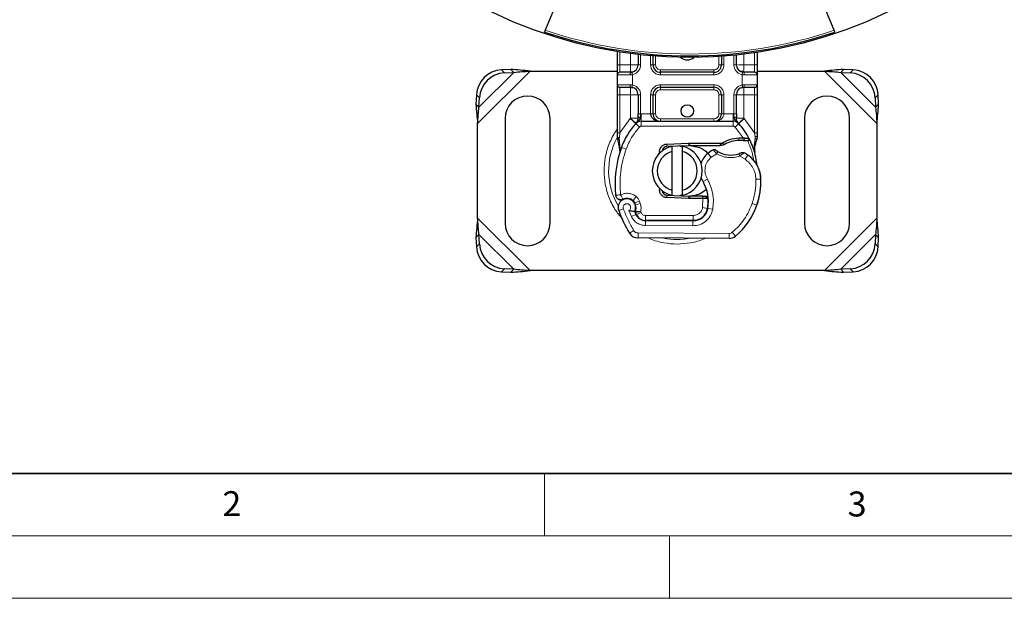
# Model space of a CAD drawing. Units: millimetres. Extents: x 0 to 420, y 0 to 297.
# Drawn here: x 73 to 152, y 0 to 46 of the extents above; entities that cross this region are included whole.
import ezdxf

# ---------------------------------------------------------------- set-up
doc = ezdxf.new("R2010")
doc.units = ezdxf.units.MM
doc.styles.add('SLDTEXTSTYLE0', font='TXT', dxfattribs={"width": 0.605})

msp = doc.modelspace()

# ---------------------------------------------------------------- linework, layer by layer
at = {"color": 7, "linetype": 'Continuous', "lineweight": 25}
for p, q in [((116.2956, 48.5543), (115.0509, 45.5494)), ((138.2097, 45.5494), (136.965, 48.5543)), ((120.8303, 42.7763), (120.8303, 43.841)), ((122.4908, 43.6121), (122.4908, 42.7763)), ((123.6908, 42.7763), (123.6908, 43.4949)), ((129.1698, 43.4647), (129.1698, 42.7763)), ((130.3698, 42.7763), (130.3698, 43.5686)), ((132.0303, 43.7788), (132.0303, 42.7763)), ((112.2958, 42.4109), (111.5333, 42.3734)), ((111.7723, 42.1343), (112.5348, 42.1718)), ((112.5348, 42.1718), (112.2958, 42.4109)), ((113.8347, 42.2763), (120.8303, 42.2763)), ((120.8303, 41.1763), (120.8303, 41.9763)), ((122.0978, 42.2175), (121.8908, 42.1763)), ((121.8908, 42.1763), (121.9954, 42.1855)), ((128.5698, 42.1763), (124.2908, 42.1763)), ((130.6589, 42.2763), (130.9698, 42.2763)), ((130.9698, 42.1763), (130.7433, 42.2214)), ((130.9698, 42.1763), (130.8652, 42.1855)), ((132.0303, 42.2763), (137.4259, 42.2763)), ((132.0303, 41.9763), (132.0303, 41.1763)), ((138.9648, 42.4109), (138.7257, 42.1718)), ((138.7257, 42.1718), (139.4883, 42.1343)), ((139.7273, 42.3734), (138.9648, 42.4109)), ((109.5333, 40.3734), (109.4958, 39.6109)), ((120.8303, 37.3226), (120.8303, 40.3763)), ((121.8908, 40.9763), (121.9954, 40.9671)), ((121.8908, 40.9763), (122.0549, 40.9437)), ((122.4908, 40.3763), (122.4908, 38.8551)), ((123.6908, 38.8563), (123.6908, 40.3763)), ((124.2908, 40.9763), (128.5698, 40.9763)), ((129.1698, 40.3763), (129.1698, 38.8563)), ((130.3698, 38.8551), (130.3698, 40.3763)), ((130.7628, 40.9352), (130.9698, 40.9763)), ((130.9698, 40.9763), (130.8652, 40.9671)), ((132.0303, 40.3763), (132.0303, 37.3226)), ((141.7648, 39.6109), (141.7273, 40.3734)), ((109.4958, 39.6109), (109.7348, 39.3718)), ((109.7348, 39.3718), (109.7723, 40.1343)), ((141.4883, 40.1343), (141.5257, 39.3718)), ((141.5257, 39.3718), (141.7648, 39.6109)), ((109.6303, 30.4808), (109.6303, 38.0719)), ((111.8303, 38.4763), (111.8303, 30.0763)), ((115.4303, 30.0763), (115.4303, 38.4763)), ((122.3183, 38.0773), (122.328, 38.0871)), ((122.7458, 38.2563), (130.1148, 38.2563)), ((130.5326, 38.0871), (130.5423, 38.0773)), ((135.8303, 38.4763), (135.8303, 30.0763)), ((139.4303, 30.0763), (139.4303, 38.4763)), ((141.6303, 38.0719), (141.6303, 30.4808)), ((120.8303, 36.9364), (120.8303, 37.3226)), ((132.0303, 37.3226), (132.0303, 37.0078)), ((120.8303, 36.9364), (120.8388, 36.8118)), ((120.8388, 36.8118), (120.862, 36.6942)), ((120.8398, 36.8182), (120.8598, 36.704)), ((120.862, 36.6942), (120.9908, 36.0811)), ((124.7919, 36.4245), (126.5415, 36.4946)), ((126.5415, 36.4946), (126.6303, 36.4963)), ((126.6303, 36.4963), (129.1964, 36.4963)), ((129.0572, 36.2963), (129.1964, 36.4963)), ((129.0572, 36.2963), (129.4266, 36.4027)), ((129.4266, 36.4027), (129.1964, 36.4963)), ((130.554, 36.9207), (130.9078, 36.9205)), ((130.9021, 36.7206), (131.0225, 36.7159)), ((130.9078, 36.9205), (131.0322, 36.9152)), ((131.4019, 36.8539), (131.2919, 36.6967)), ((132.0303, 37.0078), (132.003, 36.8007)), ((121.0256, 35.7621), (121.0199, 35.7638)), ((124.0843, 35.5203), (124.2207, 35.7492)), ((126.5495, 36.2947), (124.7999, 36.2247)), ((125.2303, 35.8255), (125.2303, 36.2359)), ((125.2303, 32.7271), (125.2303, 35.8255)), ((126.0303, 36.2359), (126.0303, 35.8255)), ((126.0303, 35.8255), (126.0303, 32.7271)), ((126.6303, 36.2963), (129.0572, 36.2963)), ((131.7897, 36.2727), (131.8335, 35.7477)), ((131.8259, 35.7771), (131.833, 35.7497)), ((131.8333, 35.8525), (131.8327, 36.165)), ((124.4566, 32.5545), (124.4993, 32.4832)), ((125.2303, 32.3167), (125.2303, 32.7271)), ((126.0303, 32.7271), (126.0303, 32.3167)), ((121.6273, 32.0663), (121.5425, 32.0689)), ((122.2866, 31.5396), (122.2249, 31.7218)), ((126.5415, 32.0581), (124.7919, 32.1282)), ((124.7999, 32.328), (126.5495, 32.258)), ((126.6303, 32.0563), (126.5415, 32.0581)), ((127.6563, 32.2563), (126.6303, 32.2563)), ((127.6563, 32.0563), (126.6303, 32.0563)), ((127.6703, 32.2563), (127.6563, 32.2563)), ((127.6836, 32.0563), (127.6563, 32.0563)), ((128.0852, 32.0577), (127.8616, 32.2563)), ((127.8616, 32.2563), (128.093, 32.2563)), ((132.0785, 31.7155), (131.9933, 31.4864)), ((122.3667, 30.7672), (122.2848, 30.9486)), ((123.0753, 30.2912), (126.8898, 30.2717)), ((126.9103, 30.2963), (123.0958, 30.2963)), ((127.1378, 30.2963), (126.9103, 30.2963)), ((109.7348, 29.1809), (109.4958, 28.9418)), ((109.4958, 28.9418), (109.5333, 28.1793)), ((109.7723, 28.4184), (109.7348, 29.1809)), ((129.7771, 28.8569), (122.4872, 28.8942)), ((141.5257, 29.1809), (141.4883, 28.4184)), ((141.7648, 28.9418), (141.5257, 29.1809)), ((141.7273, 28.1793), (141.7648, 28.9418)), ((111.5333, 26.1793), (112.2958, 26.1418)), ((112.5348, 26.3809), (111.7723, 26.4184)), ((112.2958, 26.1418), (112.5348, 26.3809)), ((137.4259, 26.2763), (113.8347, 26.2763)), ((139.4883, 26.4184), (138.7257, 26.3809)), ((138.7257, 26.3809), (138.9648, 26.1418)), ((138.9648, 26.1418), (139.7273, 26.1793))]:
    msp.add_line(p, q, dxfattribs=at)
at = {"color": 8, "linetype": 'Continuous', "lineweight": 18}
for p, q in [((121.0303, 42.7763), (121.0303, 43.8093)), ((121.8908, 42.7763), (121.8908, 43.6858)), ((122.6908, 43.5898), (122.6908, 42.7763)), ((123.4908, 42.7763), (123.4908, 43.5116)), ((123.8908, 43.4792), (123.8908, 42.7763)), ((128.9698, 42.7763), (128.9698, 43.4512)), ((129.3698, 43.4792), (129.3698, 42.7763)), ((130.1698, 42.7763), (130.1698, 43.5485)), ((130.9698, 43.6356), (130.9698, 42.7763)), ((131.8303, 43.7493), (131.8303, 42.7763)), ((120.8303, 42.7763), (121.0303, 42.7763)), ((121.0303, 42.1763), (121.0303, 42.7763)), ((121.0303, 42.7763), (121.8908, 42.7763)), ((122.6908, 42.7763), (122.4908, 42.7763)), ((123.4908, 42.7763), (123.6908, 42.7763)), ((123.6908, 42.7763), (123.8908, 42.7763)), ((128.9698, 42.7763), (129.1698, 42.7763)), ((129.1698, 42.7763), (129.3698, 42.7763)), ((130.1698, 42.7763), (130.3698, 42.7763)), ((130.9698, 42.7763), (131.8303, 42.7763)), ((131.8303, 42.7763), (131.8303, 42.1763)), ((132.0303, 42.7763), (131.8303, 42.7763)), ((109.6303, 38.0719), (113.8347, 42.2763)), ((109.7348, 39.3718), (112.5348, 42.1718)), ((111.5333, 42.3734), (111.7723, 42.1343)), ((121.8629, 41.9763), (120.8303, 41.9763)), ((122.0303, 41.9886), (121.8629, 41.9763)), ((122.0303, 41.9886), (122.0303, 41.1641)), ((124.2908, 42.3763), (124.2908, 42.1763)), ((124.2908, 42.3763), (128.5698, 42.3763)), ((124.2908, 41.9763), (124.2908, 42.1763)), ((128.5698, 41.9763), (124.2908, 41.9763)), ((128.5698, 42.1763), (128.5698, 42.3763)), ((128.5698, 41.9763), (128.5698, 42.1763)), ((130.8303, 41.1641), (130.8303, 41.9886)), ((130.9977, 41.9763), (130.8303, 41.9886)), ((132.0303, 41.9763), (130.9977, 41.9763)), ((137.4259, 42.2763), (141.6303, 38.0719)), ((138.7257, 42.1718), (141.5257, 39.3718)), ((139.4883, 42.1343), (139.7273, 42.3734)), ((120.8303, 41.1763), (121.8629, 41.1763)), ((121.8629, 41.1763), (122.0303, 41.1641)), ((124.2908, 41.1763), (128.5698, 41.1763)), ((124.2908, 41.1763), (124.2908, 40.9763)), ((128.5698, 41.1763), (128.5698, 40.9763)), ((130.8303, 41.1641), (130.9977, 41.1763)), ((130.9977, 41.1763), (132.0303, 41.1763)), ((109.7723, 40.1343), (109.5333, 40.3734)), ((120.8303, 40.3763), (121.0303, 40.3763)), ((121.0303, 40.3763), (121.0303, 40.9763)), ((121.8908, 40.3763), (121.0303, 40.3763)), ((121.0303, 37.3226), (121.0303, 40.3763)), ((121.8908, 38.4984), (121.8908, 40.3763)), ((122.6908, 40.3763), (122.4908, 40.3763)), ((122.6908, 40.3763), (122.6908, 38.8551)), ((123.4908, 38.8563), (123.4908, 40.3763)), ((123.4908, 40.3763), (123.6908, 40.3763)), ((123.8908, 40.3763), (123.6908, 40.3763)), ((123.8908, 40.3763), (123.8908, 38.8563)), ((124.2908, 40.9763), (124.2908, 40.7763)), ((128.5698, 40.7763), (124.2908, 40.7763)), ((128.5698, 40.7763), (128.5698, 40.9763)), ((129.1698, 40.3763), (128.9698, 40.3763)), ((128.9698, 38.8563), (128.9698, 40.3763)), ((129.3698, 40.3763), (129.1698, 40.3763)), ((129.3698, 40.3763), (129.3698, 38.8563)), ((130.1698, 38.8551), (130.1698, 40.3763)), ((130.1698, 40.3763), (130.3698, 40.3763)), ((131.8303, 40.3763), (130.9698, 40.3763)), ((130.9698, 40.3763), (130.9698, 38.4984)), ((131.8303, 40.9763), (131.8303, 40.3763)), ((132.0303, 40.3763), (131.8303, 40.3763)), ((131.8303, 40.3763), (131.8303, 37.3226)), ((141.7273, 40.3734), (141.4883, 40.1343)), ((122.6908, 38.8551), (122.7458, 38.8563)), ((122.7458, 38.2563), (122.7458, 38.8563)), ((122.7458, 38.8563), (123.4908, 38.8563)), ((123.6908, 38.8563), (123.8908, 38.8563)), ((128.9698, 38.8563), (129.1698, 38.8563)), ((129.3698, 38.8563), (130.1148, 38.8563)), ((130.1148, 38.8563), (130.1148, 38.2563)), ((130.1148, 38.8563), (130.1698, 38.8551)), ((121.0303, 37.3226), (121.8615, 38.4675)), ((121.8615, 38.4675), (121.8908, 38.4984)), ((121.8615, 38.4675), (122.3037, 38.0619)), ((122.5984, 37.7915), (122.3037, 38.0619)), ((122.7458, 38.2563), (122.7458, 37.8563)), ((124.2908, 38.4563), (124.2908, 38.2563)), ((124.2908, 38.4563), (128.5698, 38.4563)), ((128.5698, 38.2563), (128.5698, 38.4563)), ((130.1148, 37.8563), (130.1148, 38.2563)), ((130.5569, 38.0619), (130.2622, 37.7915)), ((130.5569, 38.0619), (130.9991, 38.4675)), ((130.9698, 38.4984), (130.9991, 38.4675)), ((130.9991, 38.4675), (131.8303, 37.3226)), ((120.9899, 36.9564), (121.0303, 37.3226)), ((122.7458, 37.8563), (130.1148, 37.8563)), ((130.9078, 36.9205), (130.2622, 37.7915)), ((131.8303, 37.3226), (131.8634, 37.0245)), ((120.9899, 36.9564), (120.9851, 36.8636)), ((120.9896, 36.7753), (120.9851, 36.8636)), ((120.9896, 36.7753), (121.0321, 36.1849)), ((124.7919, 36.4245), (124.7999, 36.2247)), ((126.5495, 36.2947), (126.5415, 36.4946)), ((126.6303, 36.4963), (126.6303, 36.2963)), ((130.5596, 36.7208), (130.554, 36.9207)), ((130.9078, 36.9205), (130.9021, 36.7206)), ((131.0322, 36.9152), (131.0225, 36.7159)), ((131.7897, 36.2727), (131.8629, 36.8779)), ((131.8634, 37.0245), (131.8629, 36.8779)), ((121.0321, 36.1849), (121.0199, 35.7638)), ((121.1506, 36.143), (121.0321, 36.1849)), ((121.5277, 36.0097), (121.1506, 36.143)), ((128.3352, 35.3728), (128.0734, 35.6753)), ((128.7902, 35.6495), (128.3352, 35.3728)), ((131.2856, 35.5408), (131.06, 35.2105)), ((131.06, 35.2105), (130.6388, 35.4535)), ((128.0399, 33.6127), (127.6937, 33.4122)), ((132.3314, 33.6141), (131.9315, 33.6049)), ((132.3311, 33.6264), (132.3347, 33.6265)), ((122.3452, 32.2185), (122.0956, 31.9059)), ((122.2249, 31.7218), (122.6037, 31.8502)), ((122.2866, 31.5396), (122.6654, 31.668)), ((122.6654, 31.668), (122.6037, 31.8502)), ((124.7999, 32.328), (124.7919, 32.1282)), ((126.5415, 32.0581), (126.5495, 32.258)), ((126.6303, 32.2563), (126.6303, 32.0563)), ((127.6563, 32.0563), (127.6563, 32.2563)), ((127.6601, 31.3321), (127.6836, 32.0563)), ((127.6836, 32.0563), (127.6703, 32.2563)), ((128.1242, 31.8563), (128.0963, 31.8563)), ((131.6322, 31.6657), (132.0107, 31.5364)), ((132.0785, 31.7155), (132.0696, 31.7182)), ((121.311, 31.2389), (120.9338, 31.1057)), ((121.7526, 31.0843), (121.9532, 30.6126)), ((121.9532, 30.6126), (122.3166, 30.7799)), ((122.3667, 30.7672), (122.7312, 30.9318)), ((122.7312, 30.9318), (122.6925, 31.0176)), ((127.6601, 31.3321), (128.0547, 31.2668)), ((128.4731, 31.2022), (128.0788, 31.2696)), ((113.8347, 26.2763), (109.6303, 30.4808)), ((123.0733, 29.8912), (123.0753, 30.2912)), ((123.0958, 30.6963), (126.9103, 30.6963)), ((123.0958, 30.6963), (123.0958, 30.2963)), ((126.8898, 30.2717), (126.8877, 29.8717)), ((126.9103, 30.2963), (126.9103, 30.6963)), ((127.8118, 30.6963), (127.7867, 30.6963)), ((141.6303, 30.4808), (137.4259, 26.2763)), ((121.8106, 29.2738), (122.1509, 29.484)), ((122.4892, 29.2942), (122.4872, 28.8942)), ((122.4892, 29.2942), (129.7792, 29.2569)), ((123.0733, 29.8912), (126.8877, 29.8717)), ((129.7771, 28.8569), (129.7792, 29.2569)), ((130.037, 29.3494), (130.2928, 29.0419)), ((109.5333, 28.1793), (109.7723, 28.4184)), ((112.5348, 26.3809), (109.7348, 29.1809)), ((141.5257, 29.1809), (138.7257, 26.3809)), ((141.4883, 28.4184), (141.7273, 28.1793)), ((111.7723, 26.4184), (111.5333, 26.1793)), ((139.7273, 26.1793), (139.4883, 26.4184))]:
    msp.add_line(p, q, dxfattribs=at)
at = {"color": 7, "linetype": 'Continuous', "lineweight": 35}
msp.add_line((20, 10), (415, 10), dxfattribs=at)
at = {"color": 7, "linetype": 'Continuous', "lineweight": 18}
for p, q in [((115, 10), (115, 5)), ((15, 5), (415, 5)), ((125, 5), (125, 0)), ((0, 0), (420, 0))]:
    msp.add_line(p, q, dxfattribs=at)
at = {"color": 7, "linetype": 'Continuous', "lineweight": 25, "flags": 128}
for points in [[(125.833, 36.266), (125.9312, 36.2536), (126.0303, 36.2359)], [(127.6937, 33.4122), (127.5618, 33.6935), (127.5518, 33.7215)], [(126.0303, 32.3167), (125.9312, 32.2991), (125.833, 32.2866)]]:
    msp.add_lwpolyline(points, dxfattribs=at)
at = {"color": 7, "linetype": 'Continuous', "lineweight": 25}
for centre, radius in [((126.6303, 79.776), 36.4), ((126.4303, 39.0763), 0.5)]:
    msp.add_circle(centre, radius, dxfattribs=at)
for centre, radius, start, end in [((126.6303, 79.776), 36.2828, 251.292617, 288.706987), ((121.8908, 42.7763), 0.6, 280.041733, 360), ((124.2908, 42.7763), 0.6, 180, 270), ((126.4303, 43.9763), 0.8, 227.827035, 311.532789), ((128.5698, 42.7763), 0.6, 270, 360), ((130.9698, 42.7763), 0.6, 180, 259.958267), ((111.6704, 40.2363), 2.1415, 93.671152, 176.328848), ((111.9094, 39.9972), 2.1415, 93.671152, 176.328848), ((121.0303, 41.9763), 0.2, 90, 180), ((131.8303, 41.9763), 0.2, 360, 90), ((139.3512, 39.9972), 2.1415, 3.671152, 86.328848), ((139.5902, 40.2363), 2.1415, 3.671152, 86.328848), ((121.0303, 41.1763), 0.2, 180, 270), ((131.8303, 41.1763), 0.2, 270, 360), ((113.6303, 38.4763), 1.8, 360, 180), ((121.8908, 40.3763), 0.6, 0, 79.958267), ((124.2908, 40.3763), 0.6, 90, 180), ((128.5698, 40.3763), 0.6, 0, 90), ((130.9698, 40.3763), 0.6, 100.041733, 180), ((137.6303, 38.4763), 1.8, 0, 180), ((126.4303, 34.2763), 5.6, 137.468146, 160.528995), ((122.7458, 37.6563), 0.6, 90, 137.468146), ((124.2908, 38.8563), 0.6, 201.280819, 223.293747), ((130.1148, 37.6563), 0.6, 42.531854, 90), ((126.4303, 34.2763), 5.6, 27.404614, 42.531854), ((130.6275, 34.3017), 2.42, 91.608611, 119.753211), ((130.7286, 30.7031), 6.02, 88.348676, 91.608611), ((126.4303, 34.2763), 5.6, 15.233118, 27.404614), ((129.4473, 33.2097), 8.8, 160.528995, 185.82991), ((125.6303, 34.2763), 2, 101.536959, 258.463041), ((125.6303, 34.2763), 1.6, 104.477512, 255.522488), ((124.8159, 35.825), 0.4, 92.292443, 173.953233), ((125.6303, 34.2763), 2, 281.536959, 78.463041), ((125.6303, 34.2763), 1.6, 284.477512, 75.522488), ((126.6303, 34.2763), 2.02, 90, 92.292443), ((129.2514, 34.3142), 1.8, 130.876551, 161.972492), ((129.3823, 34.163), 2, 115.976067, 130.876551), ((129.9271, 37.5563), 2.02, 239.197194, 288.699754), ((129.2552, 32.5681), 3.6, 55.666265, 61.386957), ((129.932, 33.559), 2.4, 1.315727, 55.666265), ((126.4303, 34.2763), 5.6, 7.172778, 15.233118), ((129.9357, 33.5591), 2.4, 1.608611, 25.790229), ((124.9245, 31.8086), 3.2, 350.301544, 30.074294), ((126.333, 33.4763), 6, 341.135988, 1.315727), ((126.3371, 33.4581), 6, 343.116259, 1.608611), ((124.8159, 32.7277), 0.4, 186.046767, 267.707557), ((121.5938, 31.3388), 0.7, 332.273526, 199.454179), ((121.609, 31.2963), 0.78, 51.398791, 116.051743), ((121.8461, 31.5933), 0.4, 18.730206, 51.398791), ((126.6303, 34.2763), 2.02, 267.707557, 270), ((124.9372, 31.7832), 3.16, 350.594428, 4.984532), ((129.9103, 34.2763), 9.52, 199.454179, 211.700174), ((129.9103, 34.2763), 8.36, 202.975359, 204.723179), ((121.5702, 31.2967), 0.7565, 340.068623, 18.730206), ((123.0796, 31.1312), 0.84, 204.723179, 269.707116), ((126.8959, 31.4717), 1.2, 269.707116, 350.301544), ((126.9103, 31.4563), 1.16, 270, 350.594428), ((126.7115, 33.347), 5.6, 309.75692, 341.135988), ((113.6303, 30.0763), 1.8, 180, 0), ((123.0958, 31.0963), 0.8, 204.291063, 270), ((137.6303, 30.0763), 1.8, 180, 0), ((122.4912, 29.6942), 0.8, 211.700174, 269.707116), ((111.9094, 28.5555), 2.1415, 183.671152, 266.328848), ((129.7812, 29.6569), 0.8, 269.707116, 309.75692), ((139.3512, 28.5555), 2.1415, 273.671152, 356.328848), ((111.6704, 28.3164), 2.1415, 183.671152, 266.328848), ((139.5902, 28.3164), 2.1415, 273.671152, 356.328848)]:
    msp.add_arc(centre, radius, start, end, dxfattribs=at)
at = {"color": 8, "linetype": 'Continuous', "lineweight": 18}
for centre, radius, start, end in [((126.6303, 79.776), 36.1323, 251.308538, 288.691462), ((125.6303, 34.2763), 5.5027, 151.39857, 210.808146), ((129.7812, 29.6569), 0.4, 269.707116, 309.75692), ((125.6303, 34.2763), 5.5027, 258.517405, 280.896826)]:
    msp.add_arc(centre, radius, start, end, dxfattribs=at)
at = {"color": 7, "linetype": 'Continuous', "lineweight": 25}
for points, knots in [([(115.0509, 45.5494), (115.0429, 45.5299), (115.0268, 45.4911), (115.0079, 45.4454), (114.9957, 45.4161), (114.9924, 45.4081), (114.9936, 45.411), (114.994, 45.4118)], [0, 0, 0, 0, 0.2285586, 0.45713, 0.6853702, 0.9131328, 1, 1, 1, 1]), ([(138.2666, 45.4118), (138.267, 45.4109), (138.2678, 45.409), (138.2582, 45.4322), (138.2418, 45.4718), (138.2241, 45.5144), (138.2129, 45.5417), (138.2097, 45.5494)], [0, 0, 0, 0, 0.2274591, 0.4549142, 0.6825065, 0.9105196, 1, 1, 1, 1]), ([(120.8303, 41.9763), (120.8303, 41.9871), (120.8303, 42.0037), (120.8303, 42.1033), (120.8303, 42.2066), (120.8303, 42.3339), (120.8303, 42.5204), (120.8303, 42.6757), (120.8303, 42.7763)], [0, 0, 0, 0, 0.2394429, 0.3696359, 0.4999999, 0.6301929, 0.7605571, 1, 1, 1, 1]), ([(130.4392, 42.7763), (130.4309, 42.7763), (130.3771, 42.7763), (130.3731, 42.7763), (130.3698, 42.7763)], [0, 0, 0, 0, 0.1544662, 1, 1, 1, 1]), ([(132.0303, 42.7763), (132.0303, 42.6757), (132.0303, 42.5204), (132.0303, 42.334), (132.0303, 42.2067), (132.0303, 42.1033), (132.0303, 42.0037), (132.0303, 41.9871), (132.0303, 41.9763)], [0, 0, 0, 0, 0.2394429, 0.3696359, 0.4999999, 0.6301929, 0.7605571, 1, 1, 1, 1]), ([(121.8908, 42.1763), (121.7782, 42.1763), (121.5453, 42.1763), (121.2599, 42.1763), (121.066, 42.1763), (121.042, 42.1763), (121.0303, 42.1763)], [0, 0, 0, 0, 0.2418289, 0.5, 0.7581711, 1, 1, 1, 1]), ([(131.8303, 42.1763), (131.8186, 42.1763), (131.7946, 42.1763), (131.6007, 42.1763), (131.3153, 42.1763), (131.0824, 42.1763), (130.9698, 42.1763)], [0, 0, 0, 0, 0.2418289, 0.5, 0.7581711, 1, 1, 1, 1]), ([(120.8303, 40.3763), (120.8303, 40.4769), (120.8303, 40.6322), (120.8303, 40.8187), (120.8303, 40.946), (120.8303, 41.0494), (120.8303, 41.149), (120.8303, 41.1656), (120.8303, 41.1763)], [0, 0, 0, 0, 0.23944295, 0.36963586, 0.49999992, 0.63019291, 0.76055705, 1, 1, 1, 1]), ([(132.0303, 41.1763), (132.0303, 41.1656), (132.0303, 41.149), (132.0303, 41.0494), (132.0303, 40.9461), (132.0303, 40.8187), (132.0303, 40.6323), (132.0303, 40.4769), (132.0303, 40.3763)], [0, 0, 0, 0, 0.2394429, 0.3696359, 0.4999999, 0.6301929, 0.7605571, 1, 1, 1, 1]), ([(121.0303, 40.9763), (121.042, 40.9763), (121.066, 40.9763), (121.2599, 40.9763), (121.5453, 40.9763), (121.7782, 40.9763), (121.8908, 40.9763)], [0, 0, 0, 0, 0.24182894, 0.5, 0.75817106, 1, 1, 1, 1]), ([(130.9698, 40.9763), (131.0824, 40.9763), (131.3153, 40.9763), (131.6007, 40.9763), (131.7946, 40.9763), (131.8186, 40.9763), (131.8303, 40.9763)], [0, 0, 0, 0, 0.2418289, 0.5, 0.7581711, 1, 1, 1, 1]), ([(122.4908, 38.4984), (122.4908, 38.5554), (122.4908, 38.6695), (122.4908, 38.7932), (122.4908, 38.8551)], [0, 0, 0, 0, 0.5000052, 1, 1, 1, 1]), ([(123.4908, 38.8563), (123.4937, 38.8185), (123.4996, 38.7401), (123.5464, 38.6269), (123.6217, 38.5198), (123.767, 38.3889), (123.9956, 38.2795), (124.1919, 38.2641), (124.2908, 38.2563)], [0, 0, 0, 0, 0.0888851, 0.1840891, 0.2942826, 0.4225391, 0.7088702, 1, 1, 1, 1]), ([(123.6908, 38.8563), (123.6929, 38.8185), (123.6974, 38.7401), (123.7326, 38.6269), (123.7889, 38.5198), (123.8981, 38.3889), (124.0694, 38.2795), (124.2166, 38.2641), (124.2908, 38.2563)], [0, 0, 0, 0, 0.0888886, 0.1840893, 0.294292, 0.4225392, 0.7088703, 1, 1, 1, 1]), ([(128.5698, 38.2563), (128.644, 38.2641), (128.7912, 38.2795), (128.9625, 38.3889), (129.0717, 38.5198), (129.128, 38.6269), (129.1632, 38.7401), (129.1677, 38.8185), (129.1698, 38.8563)], [0, 0, 0, 0, 0.2911298, 0.5774609, 0.7057174, 0.8159109, 0.9111149, 1, 1, 1, 1]), ([(130.3698, 38.8551), (130.3698, 38.7932), (130.3698, 38.6695), (130.3698, 38.5554), (130.3698, 38.4984)], [0, 0, 0, 0, 0.4999948, 1, 1, 1, 1]), ([(122.3183, 38.0773), (122.4042, 38.1531), (122.5278, 38.2619), (122.6408, 38.4097), (122.6773, 38.5065), (122.6824, 38.5603), (122.685, 38.5872)], [0, 0, 0, 0, 0.5432892, 0.7812437, 0.8906704, 1, 1, 1, 1]), ([(122.3183, 38.0773), (122.357, 38.1231), (122.4153, 38.192), (122.478, 38.3418), (122.4868, 38.4495), (122.4908, 38.4984)], [0, 0, 0, 0, 0.5198855, 0.7820128, 1, 1, 1, 1]), ([(130.1756, 38.5872), (130.1782, 38.5603), (130.1833, 38.5065), (130.2198, 38.4097), (130.3328, 38.2619), (130.4564, 38.1531), (130.5423, 38.0773)], [0, 0, 0, 0, 0.1093195, 0.2187549, 0.4567095, 1, 1, 1, 1]), ([(130.5423, 38.0773), (130.5036, 38.1231), (130.4453, 38.192), (130.3826, 38.3418), (130.3738, 38.4495), (130.3698, 38.4984)], [0, 0, 0, 0, 0.5198881, 0.7820105, 1, 1, 1, 1]), ([(131.0225, 36.7159), (131.0584, 36.714), (131.128, 36.7102), (131.2046, 36.7044), (131.2506, 36.7005), (131.2742, 36.6984), (131.2892, 36.697), (131.291, 36.6968), (131.2919, 36.6967)], [0, 0, 0, 0, 0.29125982, 0.56544587, 0.68792432, 0.80283372, 0.90332975, 1, 1, 1, 1]), ([(131.0322, 36.9152), (131.0865, 36.9105), (131.1901, 36.9015), (131.3088, 36.8795), (131.3869, 36.8588), (131.3971, 36.8554), (131.4019, 36.8539)], [0, 0, 0, 0, 0.2949533, 0.5626064, 0.7961003, 1, 1, 1, 1]), ([(131.8327, 36.165), (131.8589, 36.2627), (131.9114, 36.4586), (131.9724, 36.6865), (132.003, 36.8007)], [0, 0, 0, 0, 0.4989143, 1, 1, 1, 1]), ([(121.0321, 36.1849), (121.0222, 36.1767), (121.0023, 36.1603), (120.9865, 36.1331), (120.9806, 36.106), (120.9874, 36.0894), (120.9908, 36.0811)], [0, 0, 0, 0, 0.2498755, 0.5, 0.7501245, 1, 1, 1, 1]), ([(120.9908, 36.0811), (121.0052, 35.9955), (121.0213, 35.8999), (121.0214, 35.8238), (121.0214, 35.8159)], [0, 0, 0, 0, 0.8961261, 1, 1, 1, 1]), ([(126.6303, 36.2963), (126.8892, 36.2621), (127.4071, 36.1936), (127.9203, 35.9153), (128.0708, 35.6866), (128.0768, 35.6776)], [0, 0, 0, 0, 0.4898569, 0.9797138, 1, 1, 1, 1]), ([(128.714, 35.9411), (128.7147, 35.9405), (128.7162, 35.9394), (128.7277, 35.9309), (128.7451, 35.9181), (128.7758, 35.8963), (128.8251, 35.8626), (128.8702, 35.835), (128.8927, 35.8212)], [0, 0, 0, 0, 0.1315025, 0.2619867, 0.388149, 0.5159695, 0.7596627, 1, 1, 1, 1]), ([(130.7973, 35.7333), (130.7963, 35.7329), (130.7942, 35.7319), (130.7784, 35.7244), (130.7549, 35.7136), (130.7154, 35.6962), (130.6545, 35.671), (130.6013, 35.6523), (130.5747, 35.6429)], [0, 0, 0, 0, 0.1316821, 0.2619678, 0.3866762, 0.5147457, 0.7577354, 1, 1, 1, 1]), ([(132.0966, 34.6033), (132.0899, 34.6176), (132.0757, 34.6479), (132.0521, 34.7061), (132.0293, 34.7717), (132.0091, 34.8463), (131.9945, 34.918), (131.9891, 34.957), (131.9865, 34.9756)], [0, 0, 0, 0, 0.1053751, 0.2239328, 0.4709015, 0.7361236, 0.8746205, 1, 1, 1, 1]), ([(127.9354, 32.7656), (127.7652, 32.6299), (127.3853, 32.327), (126.8988, 32.2815), (126.6303, 32.2563)], [0, 0, 0, 0, 0.4480937, 1, 1, 1, 1]), ([(121.159, 31.964), (121.1553, 31.9628), (121.1257, 31.9532), (121.0531, 31.9563), (120.9489, 31.974), (120.8812, 32.0172), (120.8495, 32.0374)], [0, 0, 0, 0, 0.0376609, 0.296221, 0.6699975, 1, 1, 1, 1]), ([(121.9519, 31.9962), (121.9504, 31.9972), (121.9377, 32.0055), (121.919, 32.01), (121.9027, 32.0139)], [0, 0, 0, 0, 0.1206122, 1, 1, 1, 1]), ([(127.6703, 32.2563), (127.6959, 32.2563), (127.7468, 32.2563), (127.8097, 32.2563), (127.8532, 32.2563), (127.8588, 32.2563), (127.8616, 32.2563)], [0, 0, 0, 0, 0.2543788, 0.5057555, 0.7538042, 1, 1, 1, 1]), ([(128.0852, 32.0577), (128.0793, 32.0577), (128.0704, 32.0577), (128.0178, 32.0574), (127.9519, 32.057), (127.8642, 32.0567), (127.7653, 32.0564), (127.7112, 32.0564), (127.6836, 32.0563)], [0, 0, 0, 0, 0.2512887, 0.37867986, 0.50685575, 0.74190284, 0.86819715, 1, 1, 1, 1]), ([(122.2135, 31.0131), (122.2116, 31.0132), (122.2078, 31.0134), (122.1775, 31.0148), (122.1308, 31.0176), (122.0483, 31.0245), (121.9187, 31.0389), (121.808, 31.0691), (121.7526, 31.0843)], [0, 0, 0, 0, 0.1231397, 0.2444406, 0.375002, 0.4996462, 0.7493232, 1, 1, 1, 1])]:
    msp.add_open_spline(points, degree=3, knots=knots, dxfattribs=at)
at = {"color": 8, "linetype": 'Continuous', "lineweight": 18}
for points in [[(121.8908, 42.7763), (121.8908, 42.6977), (121.8908, 42.5405), (121.8908, 42.3421), (121.8908, 42.2034), (121.8908, 42.1854), (121.8908, 42.1763)], [(121.8908, 42.7763), (121.9694, 42.7763), (122.1267, 42.7763), (122.325, 42.7763), (122.4638, 42.7763), (122.4818, 42.7763), (122.4908, 42.7763)], [(121.8629, 41.9763), (121.8633, 42.0025), (121.8642, 42.055), (121.8706, 42.1211), (121.8798, 42.1673), (121.8872, 42.1733), (121.8908, 42.1763)], [(121.9954, 42.1855), (121.996, 42.1826), (121.997, 42.1766), (122.0051, 42.1311), (122.0166, 42.066), (122.0257, 42.0144), (122.0303, 41.9886)], [(130.8303, 41.9886), (130.8349, 42.0144), (130.844, 42.066), (130.8555, 42.1311), (130.8636, 42.1766), (130.8646, 42.1826), (130.8652, 42.1855)], [(130.9698, 42.1763), (130.9734, 42.1733), (130.9808, 42.1673), (130.99, 42.1211), (130.9964, 42.055), (130.9973, 42.0025), (130.9977, 41.9763)], [(121.8908, 40.9763), (121.8872, 40.9793), (121.8798, 40.9854), (121.8706, 41.0316), (121.8642, 41.0977), (121.8633, 41.1501), (121.8629, 41.1763)], [(122.0303, 41.1641), (122.0257, 41.1383), (122.0166, 41.0867), (122.0051, 41.0216), (121.997, 40.976), (121.996, 40.9701), (121.9954, 40.9671)], [(130.8652, 40.9671), (130.8646, 40.9701), (130.8636, 40.976), (130.8555, 41.0216), (130.844, 41.0867), (130.8349, 41.1383), (130.8303, 41.1641)], [(130.9977, 41.1763), (130.9973, 41.1501), (130.9964, 41.0977), (130.99, 41.0316), (130.9808, 40.9854), (130.9734, 40.9793), (130.9698, 40.9763)], [(121.8908, 40.9763), (121.8908, 40.9673), (121.8908, 40.9493), (121.8908, 40.8105), (121.8908, 40.6122), (121.8908, 40.455), (121.8908, 40.3763)], [(121.8908, 40.3763), (121.9694, 40.3763), (122.1267, 40.3763), (122.325, 40.3763), (122.4638, 40.3763), (122.4818, 40.3763), (122.4908, 40.3763)], [(130.9698, 40.3763), (130.8912, 40.3763), (130.7339, 40.3763), (130.5356, 40.3763), (130.3968, 40.3763), (130.3788, 40.3763), (130.3698, 40.3763)], [(130.9698, 40.3763), (130.9698, 40.455), (130.9698, 40.6122), (130.9698, 40.8105), (130.9698, 40.9493), (130.9698, 40.9673), (130.9698, 40.9763)], [(122.4908, 38.8551), (122.4938, 38.8551), (122.4998, 38.8551), (122.5461, 38.8551), (122.6122, 38.8551), (122.6646, 38.8551), (122.6908, 38.8551)], [(123.4908, 38.8563), (123.517, 38.8563), (123.5694, 38.8563), (123.6355, 38.8563), (123.6818, 38.8563), (123.6878, 38.8563), (123.6908, 38.8563)], [(129.1698, 38.8563), (129.1728, 38.8563), (129.1788, 38.8563), (129.2251, 38.8563), (129.2912, 38.8563), (129.3436, 38.8563), (129.3698, 38.8563)], [(130.1698, 38.8551), (130.196, 38.8551), (130.2484, 38.8551), (130.3145, 38.8551), (130.3608, 38.8551), (130.3668, 38.8551), (130.3698, 38.8551)], [(122.3183, 38.0773), (122.3119, 38.0837), (122.299, 38.0963), (122.2002, 38.1937), (122.0589, 38.3329), (121.9468, 38.4432), (121.8908, 38.4984)], [(122.4908, 38.4984), (122.4818, 38.4984), (122.4638, 38.4984), (122.325, 38.4984), (122.1267, 38.4984), (121.9694, 38.4984), (121.8908, 38.4984)], [(130.9698, 38.4984), (130.8912, 38.4984), (130.7339, 38.4984), (130.5356, 38.4984), (130.3968, 38.4984), (130.3788, 38.4984), (130.3698, 38.4984)], [(130.9698, 38.4984), (130.9138, 38.4432), (130.8017, 38.3329), (130.6604, 38.1937), (130.5616, 38.0963), (130.5487, 38.0837), (130.5423, 38.0773)], [(120.8303, 37.3226), (120.8333, 37.3226), (120.8393, 37.3226), (120.8856, 37.3226), (120.9517, 37.3226), (121.0041, 37.3226), (121.0303, 37.3226)], [(122.5984, 37.7915), (122.375, 37.5216), (121.9281, 36.9817), (121.6612, 36.3337), (121.5277, 36.0097)], [(122.7458, 37.8563), (122.732, 37.8555), (122.7043, 37.8539), (122.6648, 37.8406), (122.6282, 37.8204), (122.6084, 37.8012), (122.5984, 37.7915)], [(130.2622, 37.7915), (130.2522, 37.8012), (130.2324, 37.8204), (130.1958, 37.8406), (130.1562, 37.8539), (130.1286, 37.8555), (130.1148, 37.8563)], [(131.8303, 37.3226), (131.8565, 37.3226), (131.9089, 37.3226), (131.975, 37.3226), (132.0213, 37.3226), (132.0273, 37.3226), (132.0303, 37.3226)], [(128.8927, 35.8212), (128.8911, 35.8187), (128.888, 35.8135), (128.8644, 35.7738), (128.8305, 35.717), (128.8037, 35.672), (128.7902, 35.6495)], [(130.6388, 35.4535), (130.6304, 35.4783), (130.6136, 35.528), (130.5924, 35.5906), (130.5776, 35.6344), (130.5757, 35.6401), (130.5747, 35.6429)], [(131.6322, 31.6657), (131.7248, 31.9823), (131.9102, 32.6155), (131.9244, 33.2751), (131.9315, 33.6049)], [(120.6928, 32.3158), (120.6988, 32.3164), (120.7108, 32.3176), (120.8028, 32.327), (120.9343, 32.3405), (121.0386, 32.3511), (121.0907, 32.3564)], [(121.0907, 32.3564), (121.1138, 32.3094), (121.1598, 32.2152), (121.2179, 32.0964), (121.2585, 32.0133), (121.2638, 32.0025), (121.2664, 31.9971)], [(122.3452, 32.2185), (122.4015, 32.1664), (122.5141, 32.0622), (122.5738, 31.9209), (122.6037, 31.8502)], [(122.6654, 31.668), (122.6933, 31.5606), (122.7491, 31.3457), (122.7114, 31.127), (122.6925, 31.0176)], [(121.311, 31.2389), (121.4274, 30.9352), (121.6604, 30.3277), (121.9874, 29.7652), (122.1509, 29.484)], [(122.7312, 30.9318), (122.7499, 30.8982), (122.7871, 30.8311), (122.8762, 30.7562), (122.9811, 30.7059), (123.0576, 30.6995), (123.0958, 30.6963)]]:
    msp.add_open_spline(points, degree=3, dxfattribs=at)
for points, knots in [([(122.6908, 42.7763), (122.6819, 42.6861), (122.6636, 42.5), (122.5158, 42.2523), (122.2977, 42.0636), (122.1176, 42.0131), (122.0303, 41.9886)], [0, 0, 0, 0, 0.2422355, 0.5, 0.7577645, 1, 1, 1, 1]), ([(124.2908, 41.9763), (124.1902, 41.9871), (124.0349, 42.0037), (123.8485, 42.1033), (123.7212, 42.2066), (123.6178, 42.3339), (123.5181, 42.5204), (123.5016, 42.6757), (123.4908, 42.7763)], [0, 0, 0, 0, 0.2394429, 0.3696359, 0.4999999, 0.6301929, 0.7605571, 1, 1, 1, 1]), ([(123.8908, 42.7763), (123.8962, 42.726), (123.9045, 42.6484), (123.9543, 42.5552), (124.0059, 42.4916), (124.0696, 42.4398), (124.1628, 42.39), (124.2405, 42.3817), (124.2908, 42.3763)], [0, 0, 0, 0, 0.23944295, 0.36955024, 0.49999985, 0.63010729, 0.76055705, 1, 1, 1, 1]), ([(129.3698, 42.7763), (129.359, 42.6757), (129.3425, 42.5204), (129.2429, 42.334), (129.1395, 42.2067), (129.0122, 42.1033), (128.8258, 42.0037), (128.6704, 41.9871), (128.5698, 41.9763)], [0, 0, 0, 0, 0.2394429, 0.3696359, 0.4999999, 0.6301929, 0.7605571, 1, 1, 1, 1]), ([(128.5698, 42.3763), (128.6201, 42.3817), (128.6977, 42.39), (128.7909, 42.4398), (128.8546, 42.4915), (128.9063, 42.5551), (128.9561, 42.6483), (128.9644, 42.726), (128.9698, 42.7763)], [0, 0, 0, 0, 0.239443, 0.3695502, 0.4999998, 0.6301073, 0.760557, 1, 1, 1, 1]), ([(130.8303, 41.9886), (130.743, 42.0131), (130.5629, 42.0636), (130.3448, 42.2523), (130.197, 42.5), (130.1787, 42.6861), (130.1698, 42.7763)], [0, 0, 0, 0, 0.2422355, 0.5, 0.7577645, 1, 1, 1, 1]), ([(130.9698, 42.7763), (130.8927, 42.7763), (130.7384, 42.7763), (130.5817, 42.7763), (130.534, 42.7763), (130.5285, 42.7763)], [0, 0, 0, 0, 0.4692638, 0.9385276, 1, 1, 1, 1]), ([(130.9698, 42.3353), (130.9698, 42.3407), (130.9698, 42.3883), (130.9698, 42.5449), (130.9698, 42.6992), (130.9698, 42.7763)], [0, 0, 0, 0, 0.0606509, 0.5303254, 1, 1, 1, 1]), ([(122.0303, 41.1641), (122.1176, 41.1396), (122.2977, 41.0891), (122.5158, 40.9004), (122.6636, 40.6527), (122.6819, 40.4665), (122.6908, 40.3763)], [0, 0, 0, 0, 0.2422355, 0.5, 0.7577645, 1, 1, 1, 1]), ([(123.4908, 40.3763), (123.5016, 40.4769), (123.5181, 40.6322), (123.6177, 40.8187), (123.7211, 40.946), (123.8484, 41.0494), (124.0348, 41.149), (124.1902, 41.1656), (124.2908, 41.1763)], [0, 0, 0, 0, 0.23944295, 0.36963586, 0.49999992, 0.63019291, 0.76055705, 1, 1, 1, 1]), ([(128.5698, 41.1763), (128.6704, 41.1656), (128.8257, 41.149), (129.0121, 41.0494), (129.1394, 40.9461), (129.2428, 40.8187), (129.3425, 40.6323), (129.359, 40.4769), (129.3698, 40.3763)], [0, 0, 0, 0, 0.2394429, 0.3696359, 0.4999999, 0.6301929, 0.7605571, 1, 1, 1, 1]), ([(130.1698, 40.3763), (130.1787, 40.4665), (130.197, 40.6527), (130.3448, 40.9004), (130.5629, 41.0891), (130.743, 41.1396), (130.8303, 41.1641)], [0, 0, 0, 0, 0.2422355, 0.5, 0.7577645, 1, 1, 1, 1]), ([(124.2908, 40.7763), (124.2405, 40.771), (124.1629, 40.7627), (124.0696, 40.7129), (124.006, 40.6612), (123.9543, 40.5976), (123.9045, 40.5043), (123.8962, 40.4266), (123.8908, 40.3763)], [0, 0, 0, 0, 0.239443, 0.3695502, 0.4999998, 0.6301073, 0.760557, 1, 1, 1, 1]), ([(128.9698, 40.3763), (128.9644, 40.4266), (128.9561, 40.5043), (128.9063, 40.5975), (128.8547, 40.6611), (128.791, 40.7128), (128.6978, 40.7627), (128.6201, 40.771), (128.5698, 40.7763)], [0, 0, 0, 0, 0.239443, 0.3695502, 0.4999998, 0.6301073, 0.760557, 1, 1, 1, 1]), ([(122.685, 38.5872), (122.6861, 38.6282), (122.6885, 38.7138), (122.69, 38.8067), (122.6908, 38.8551)], [0, 0, 0, 0, 0.4796864, 1, 1, 1, 1]), ([(123.8908, 38.8563), (123.8962, 38.806), (123.9045, 38.7284), (123.9543, 38.6352), (124.0059, 38.5716), (124.0696, 38.5198), (124.1628, 38.47), (124.2405, 38.4617), (124.2908, 38.4563)], [0, 0, 0, 0, 0.239443, 0.3695502, 0.4999998, 0.6301073, 0.760557, 1, 1, 1, 1]), ([(128.5698, 38.2563), (128.6687, 38.2641), (128.865, 38.2795), (129.0935, 38.3889), (129.2389, 38.5198), (129.3142, 38.6269), (129.361, 38.7401), (129.3669, 38.8185), (129.3698, 38.8563)], [0, 0, 0, 0, 0.2911297, 0.5774608, 0.705708, 0.8159107, 0.9111114, 1, 1, 1, 1]), ([(128.5698, 38.4563), (128.6201, 38.4617), (128.6977, 38.47), (128.7909, 38.5198), (128.8546, 38.5715), (128.9063, 38.6351), (128.9561, 38.7283), (128.9644, 38.806), (128.9698, 38.8563)], [0, 0, 0, 0, 0.23944295, 0.36955024, 0.49999985, 0.63010729, 0.76055705, 1, 1, 1, 1]), ([(130.1756, 38.5872), (130.1745, 38.6282), (130.1721, 38.7138), (130.1706, 38.8067), (130.1698, 38.8551)], [0, 0, 0, 0, 0.4796864, 1, 1, 1, 1]), ([(122.685, 38.5872), (122.6723, 38.5867), (122.6469, 38.5856), (122.5988, 38.5777), (122.5461, 38.5608), (122.5098, 38.5369), (122.4933, 38.5154), (122.4916, 38.504), (122.4908, 38.4984)], [0, 0, 0, 0, 0.1252292, 0.2500089, 0.5, 0.7499911, 0.8747708, 1, 1, 1, 1]), ([(130.1756, 38.5872), (130.2012, 38.5856), (130.2523, 38.5822), (130.3166, 38.5617), (130.3608, 38.5326), (130.3668, 38.5098), (130.3698, 38.4984)], [0, 0, 0, 0, 0.25016319, 0.5, 0.74983681, 1, 1, 1, 1]), ([(120.8303, 37.6207), (120.793, 37.5764), (120.6286, 37.3807), (120.4179, 36.9754), (120.0907, 36.2762), (119.8235, 35.3703), (119.784, 34.6339), (119.7648, 34.2763)], [0, 0, 0, 0, 0.0486701, 0.2147526, 0.3808941, 0.6994485, 1, 1, 1, 1]), ([(120.9899, 36.9564), (120.9654, 36.9555), (120.9167, 36.9539), (120.8655, 36.9486), (120.8357, 36.9426), (120.8321, 36.9385), (120.8303, 36.9364)], [0, 0, 0, 0, 0.27984962, 0.5593252, 0.77962831, 1, 1, 1, 1]), ([(120.9851, 36.8636), (120.9612, 36.8591), (120.9134, 36.85), (120.8657, 36.8349), (120.84, 36.8218), (120.8392, 36.8151), (120.8388, 36.8118)], [0, 0, 0, 0, 0.2798496, 0.5593103, 0.7796195, 1, 1, 1, 1]), ([(120.9896, 36.7753), (120.9666, 36.7673), (120.9206, 36.7514), (120.8778, 36.7275), (120.8576, 36.7077), (120.8606, 36.6987), (120.862, 36.6942)], [0, 0, 0, 0, 0.2798493, 0.5592883, 0.7796067, 1, 1, 1, 1]), ([(131.2558, 36.7), (131.3826, 36.42), (131.6215, 35.8922), (131.7199, 35.3216), (131.766, 35.0537)], [0, 0, 0, 0, 0.5304615, 1, 1, 1, 1]), ([(132.003, 36.8007), (132.002, 36.8056), (131.9999, 36.8152), (131.97, 36.8353), (131.9237, 36.8572), (131.8832, 36.871), (131.8629, 36.8779)], [0, 0, 0, 0, 0.2500914, 0.5, 0.7499086, 1, 1, 1, 1]), ([(132.0303, 37.0078), (132.0272, 37.01), (132.0211, 37.0144), (131.9781, 37.0197), (131.9234, 37.0232), (131.8834, 37.0241), (131.8634, 37.0245)], [0, 0, 0, 0, 0.2798472, 0.5592831, 0.7796045, 1, 1, 1, 1]), ([(121.5277, 36.0097), (121.4338, 35.715), (121.2459, 35.1255), (121.0923, 34.209), (121.0254, 33.2821), (121.069, 32.665), (121.0907, 32.3564)], [0, 0, 0, 0, 0.24998519, 0.49999982, 0.74998519, 1, 1, 1, 1]), ([(128.7902, 35.6495), (128.7547, 35.6882), (128.6851, 35.7638), (128.6075, 35.8488), (128.5583, 35.9032), (128.529, 35.9356), (128.5099, 35.9569), (128.5075, 35.9596), (128.5063, 35.961)], [0, 0, 0, 0, 0.2437407, 0.4762167, 0.6068078, 0.7373897, 0.8683102, 1, 1, 1, 1]), ([(130.6388, 35.4535), (130.486, 35.412), (130.1768, 35.3281), (129.6914, 35.3333), (129.2157, 35.43), (128.9309, 35.5769), (128.7902, 35.6495)], [0, 0, 0, 0, 0.24706129, 0.5, 0.75293871, 1, 1, 1, 1]), ([(130.9792, 35.7284), (130.9777, 35.7272), (130.9747, 35.7246), (130.9509, 35.7044), (130.9139, 35.6733), (130.854, 35.6235), (130.762, 35.5489), (130.6811, 35.4863), (130.6388, 35.4535)], [0, 0, 0, 0, 0.1320008, 0.264701, 0.398934, 0.5354082, 0.7568201, 1, 1, 1, 1]), ([(131.7897, 36.2727), (131.798, 36.2641), (131.8147, 36.2469), (131.8296, 36.2191), (131.8369, 36.1911), (131.8341, 36.1737), (131.8327, 36.165)], [0, 0, 0, 0, 0.250016, 0.5, 0.749984, 1, 1, 1, 1]), ([(128.3352, 35.3728), (128.2269, 35.2589), (128.0035, 35.0239), (127.8443, 34.5503), (127.8403, 34.0507), (127.9747, 33.7557), (128.0399, 33.6127)], [0, 0, 0, 0, 0.2423854, 0.5, 0.7576146, 1, 1, 1, 1]), ([(131.9315, 33.6049), (131.9174, 33.7606), (131.8888, 34.0763), (131.7047, 34.5211), (131.432, 34.9179), (131.1829, 35.1139), (131.06, 35.2105)], [0, 0, 0, 0, 0.2464518, 0.5, 0.7535482, 1, 1, 1, 1]), ([(119.7648, 34.2763), (119.7835, 33.9183), (119.8221, 33.1809), (120.1532, 32.0918), (120.6236, 31.1292), (121.074, 30.615), (121.2637, 30.3985)], [0, 0, 0, 0, 0.25207484, 0.51924887, 0.79753038, 1, 1, 1, 1]), ([(128.0399, 33.6127), (128.1346, 33.4286), (128.3255, 33.0578), (128.4834, 32.4482), (128.5477, 31.8218), (128.4978, 31.4077), (128.4731, 31.2022)], [0, 0, 0, 0, 0.24810822, 0.5, 0.75189178, 1, 1, 1, 1]), ([(121.0907, 32.3564), (121.1923, 32.3964), (121.3996, 32.4779), (121.7395, 32.4837), (122.0701, 32.4042), (122.2547, 32.2796), (122.3452, 32.2185)], [0, 0, 0, 0, 0.2449594, 0.5, 0.7550406, 1, 1, 1, 1]), ([(121.7526, 31.0843), (121.775, 31.1007), (121.8197, 31.1336), (121.8666, 31.2055), (121.8944, 31.2877), (121.8955, 31.374), (121.8748, 31.455), (121.8326, 31.5265), (121.7718, 31.5861), (121.6944, 31.6256), (121.6092, 31.6431), (121.5245, 31.6345), (121.4468, 31.6049), (121.3801, 31.5546), (121.3271, 31.4865), (121.2975, 31.4049), (121.2892, 31.3194), (121.3037, 31.2657), (121.311, 31.2389)], [0, 0, 0, 0, 0.0615029, 0.1230828, 0.1879669, 0.2530095, 0.3126411, 0.3724309, 0.4361362, 0.4999968, 0.5637021, 0.6275628, 0.6871943, 0.746984, 0.8118682, 0.876911, 0.9384171, 1, 1, 1, 1]), ([(131.6322, 31.6657), (131.5467, 31.444), (131.3758, 31.0007), (131.0055, 30.3898), (130.5669, 29.8261), (130.2136, 29.5083), (130.037, 29.3494)], [0, 0, 0, 0, 0.2500193, 0.5000004, 0.7500193, 1, 1, 1, 1]), ([(122.2814, 31.0388), (122.2868, 31.0384), (122.2953, 31.0377), (122.3472, 31.0326), (122.4183, 31.0266), (122.5351, 31.02), (122.6402, 31.0184), (122.6925, 31.0176)], [0, 0, 0, 0, 0.2334969, 0.3647825, 0.5058111, 0.7538474, 1, 1, 1, 1]), ([(122.6925, 31.0176), (122.641, 31.0081), (122.5375, 30.989), (122.4227, 30.9699), (122.3524, 30.9586), (122.2995, 30.9504), (122.2906, 30.9493), (122.2848, 30.9486)], [0, 0, 0, 0, 0.2460468, 0.4943945, 0.6304944, 0.7601424, 1, 1, 1, 1]), ([(128.4731, 31.2022), (128.4247, 31.0261), (128.3247, 30.6625), (127.9449, 30.2218), (127.445, 29.9242), (127.0696, 29.8888), (126.8877, 29.8717)], [0, 0, 0, 0, 0.2421088, 0.5, 0.7578912, 1, 1, 1, 1]), ([(126.9103, 30.6963), (126.9966, 30.7049), (127.1749, 30.7226), (127.4116, 30.8652), (127.5909, 31.0754), (127.6375, 31.2484), (127.6601, 31.3321)], [0, 0, 0, 0, 0.2421088, 0.5, 0.7578912, 1, 1, 1, 1]), ([(123.0733, 29.8912), (122.9584, 29.9011), (122.724, 29.9211), (122.3998, 30.0758), (122.1249, 30.307), (122.0097, 30.5121), (121.9532, 30.6126)], [0, 0, 0, 0, 0.244907, 0.5, 0.755093, 1, 1, 1, 1]), ([(122.1509, 29.484), (122.1707, 29.4565), (122.2102, 29.4015), (122.2937, 29.3423), (122.3878, 29.3018), (122.4554, 29.2967), (122.4892, 29.2942)], [0, 0, 0, 0, 0.2498654, 0.4999913, 0.7498656, 1, 1, 1, 1]), ([(123.3451, 28.8801), (123.387, 28.8606), (123.7726, 28.682), (124.5378, 28.485), (125.6312, 28.3731), (126.7189, 28.4918), (127.4828, 28.6603), (127.8462, 28.8518), (127.8744, 28.8667)], [0, 0, 0, 0, 0.0298126, 0.2741143, 0.5046094, 0.7351046, 0.9794063, 1, 1, 1, 1])]:
    msp.add_open_spline(points, degree=3, knots=knots, dxfattribs=at)
at = {"color": 7, "linetype": 'Continuous', "lineweight": 25}
for points in [[(113.8347, 42.2763), (113.5732, 42.3038), (113.05, 42.3588), (112.5472, 42.3935), (112.2958, 42.4109)], [(112.5348, 42.1718), (112.7479, 42.1928), (113.1739, 42.2349), (113.6145, 42.2625), (113.8347, 42.2763)], [(138.9648, 42.4109), (138.7134, 42.3935), (138.2106, 42.3588), (137.6874, 42.3038), (137.4259, 42.2763)], [(137.4259, 42.2763), (137.6461, 42.2625), (138.0867, 42.2349), (138.5127, 42.1928), (138.7257, 42.1718)], [(109.4958, 39.6109), (109.5131, 39.3594), (109.5478, 38.8566), (109.6028, 38.3335), (109.6303, 38.0719)], [(141.6303, 38.0719), (141.6578, 38.3335), (141.7128, 38.8566), (141.7475, 39.3594), (141.7648, 39.6109)], [(109.6303, 38.0719), (109.6441, 38.2922), (109.6717, 38.7327), (109.7138, 39.1588), (109.7348, 39.3718)], [(141.5257, 39.3718), (141.5468, 39.1588), (141.5889, 38.7327), (141.6165, 38.2922), (141.6303, 38.0719)], [(124.2207, 35.7492), (124.2179, 35.7906), (124.2124, 35.8734), (124.2367, 35.9965), (124.284, 36.112), (124.3545, 36.2152), (124.4446, 36.3019), (124.5507, 36.3677), (124.668, 36.4121), (124.7506, 36.4204), (124.7919, 36.4245)], [(129.1964, 36.4963), (129.408, 36.614), (129.8312, 36.8493), (130.313, 36.8969), (130.554, 36.9207)], [(128.5063, 35.961), (128.5234, 35.9677), (128.5576, 35.9811), (128.6131, 35.9825), (128.6675, 35.9706), (128.6985, 35.9509), (128.714, 35.9411)], [(130.7973, 35.7333), (130.8119, 35.7392), (130.8413, 35.7508), (130.8889, 35.7544), (130.9362, 35.7482), (130.9649, 35.735), (130.9792, 35.7284)], [(124.7919, 32.1282), (124.7471, 32.1329), (124.6575, 32.1423), (124.5314, 32.194), (124.4196, 32.2704), (124.3277, 32.3703), (124.2602, 32.4881), (124.2212, 32.6178), (124.2101, 32.7536), (124.2281, 32.8419), (124.2372, 32.886)], [(120.6928, 32.3158), (120.6983, 32.2841), (120.7093, 32.2208), (120.7538, 32.1342), (120.8161, 32.0603), (120.8946, 32.0034), (120.9843, 31.9668), (121.08, 31.953), (121.1771, 31.9609), (121.2366, 31.985), (121.2664, 31.9971)], [(122.2848, 30.9486), (122.282, 30.9558), (122.2765, 30.9702), (122.2736, 30.9933), (122.2747, 31.0166), (122.2792, 31.0314), (122.2814, 31.0388)], [(109.6303, 30.4808), (109.6028, 30.2192), (109.5478, 29.6961), (109.5131, 29.1932), (109.4958, 28.9418)], [(109.7348, 29.1809), (109.7138, 29.3939), (109.6717, 29.82), (109.6441, 30.2605), (109.6303, 30.4808)], [(141.6303, 30.4808), (141.6165, 30.2605), (141.5889, 29.82), (141.5468, 29.3939), (141.5257, 29.1809)], [(141.7648, 28.9418), (141.7475, 29.1932), (141.7128, 29.6961), (141.6578, 30.2192), (141.6303, 30.4808)], [(112.2958, 26.1418), (112.5472, 26.1592), (113.05, 26.1938), (113.5732, 26.2488), (113.8347, 26.2763)], [(113.8347, 26.2763), (113.6145, 26.2901), (113.1739, 26.3177), (112.7479, 26.3598), (112.5348, 26.3809)], [(138.7257, 26.3809), (138.5127, 26.3598), (138.0867, 26.3177), (137.6461, 26.2901), (137.4259, 26.2763)], [(137.4259, 26.2763), (137.6874, 26.2488), (138.2106, 26.1938), (138.7134, 26.1592), (138.9648, 26.1418)]]:
    msp.add_open_spline(points, degree=3, dxfattribs=at)

# ---------------------------------------------------------------- texts
at = {"color": 7, "linetype": 'Continuous', "lineweight": 18, "char_height": 2, "attachment_point": 2, "style": 'SLDTEXTSTYLE0'}
for s, insert in [('2', (89.9334, 8.5904)), ('3', (140.0453, 8.5647))]:
    msp.add_mtext(s, dxfattribs=dict(at, insert=insert))

doc.saveas('drawing.dxf')
